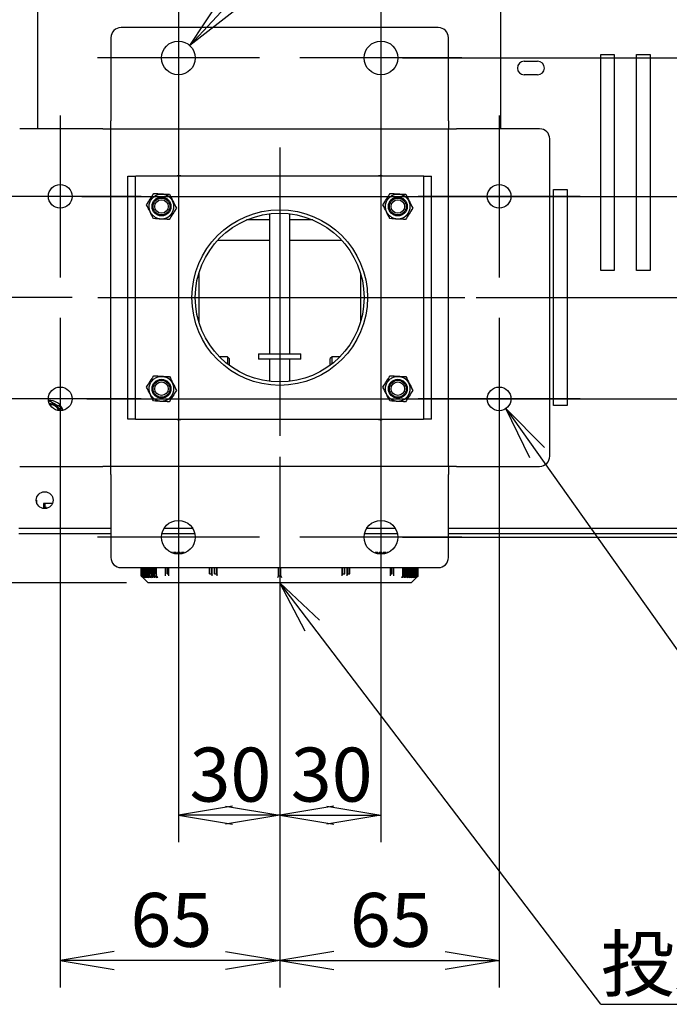
# Model space of a CAD drawing. Extents: x 36 to 235, y 15 to 189.
# Drawn here: x 56 to 95, y 94 to 152 of the extents above; entities that cross this region are included whole.
import ezdxf
from ezdxf.enums import TextEntityAlignment as Align
from ezdxf.lldxf.tags import DXFTag

# ---------------------------------------------------------------- set-up
doc = ezdxf.new("R2010")
doc.units = 0
for name, color, linetype in [('106_001_SEP-0004', 7, 'CONTINUOUS'), ('107_001_SEP-0004', 7, 'CONTINUOUS'), ('108_001_SEP-0004', 7, 'CONTINUOUS'), ('109_001_SEP-0004', 7, 'CONTINUOUS'), ('110_001_SEP-0004', 7, 'CONTINUOUS'), ('111_001_SEP-0004', 7, 'CONTINUOUS'), ('118_001_SEP-0004', 7, 'CONTINUOUS'), ('119_001_SEP-0004', 7, 'CONTINUOUS'), ('131_001_SEP-0004', 7, 'CONTINUOUS'), ('AL1_BASE_001_SEP', 7, 'CONTINUOUS'), ('AL_COVER_BASE_00', 7, 'CONTINUOUS'), ('AL_COVER_IF_BOTT', 7, 'CONTINUOUS'), ('DEFAULT', 7, 'CONTINUOUS'), ('DV2_ﾃ_ﾌｫﾙﾄ', 7, 'CONTINUOUS'), ('RING_FOCUS_001_S', 7, 'CONTINUOUS')]:
    doc.layers.add(name, color=color, linetype=linetype)
doc.styles.add('SEACAD_SEANSI_TTF', font='seansi.ttf')
doc.styles.add('SEACAD_SEMECA1_TTF', font='semeca1.ttf')
tags = doc.linetypes.add('CENTER2', pattern=[28.575, 19.05, -3.175, 3.175, -3.175]).pattern_tags.tags
tags[10:11] = [DXFTag(74, 4), DXFTag(75, 0), DXFTag(340, '0'), DXFTag(46, 0.0), DXFTag(50, 0.0), DXFTag(44, 0.0), DXFTag(45, 0.0)]
tags[8:9] = [DXFTag(74, 4), DXFTag(75, 0), DXFTag(340, '0'), DXFTag(46, 0.0), DXFTag(50, 0.0), DXFTag(44, 0.0), DXFTag(45, 0.0)]
tags[6:7] = [DXFTag(74, 4), DXFTag(75, 0), DXFTag(340, '0'), DXFTag(46, 0.0), DXFTag(50, 0.0), DXFTag(44, 0.0), DXFTag(45, 0.0)]
tags[4:5] = [DXFTag(74, 4), DXFTag(75, 0), DXFTag(340, '0'), DXFTag(46, 0.0), DXFTag(50, 0.0), DXFTag(44, 0.0), DXFTag(45, 0.0)]
tags = doc.linetypes.add('DASHDOT2', pattern=[12.7, 6.35, -3.175, 0, -3.175]).pattern_tags.tags
tags[10:11] = [DXFTag(74, 4), DXFTag(75, 0), DXFTag(340, '0'), DXFTag(46, 0.0), DXFTag(50, 0.0), DXFTag(44, 0.0), DXFTag(45, 0.0)]
tags[8:9] = [DXFTag(74, 4), DXFTag(75, 0), DXFTag(340, '0'), DXFTag(46, 0.0), DXFTag(50, 0.0), DXFTag(44, 0.0), DXFTag(45, 0.0)]
tags[6:7] = [DXFTag(74, 4), DXFTag(75, 0), DXFTag(340, '0'), DXFTag(46, 0.0), DXFTag(50, 0.0), DXFTag(44, 0.0), DXFTag(45, 0.0)]
tags[4:5] = [DXFTag(74, 4), DXFTag(75, 0), DXFTag(340, '0'), DXFTag(46, 0.0), DXFTag(50, 0.0), DXFTag(44, 0.0), DXFTag(45, 0.0)]

# ---------------------------------------------------------------- blocks, each defined once
blk = doc.blocks.new('SEANNOT_GROUP')
at = {"layer": 'DEFAULT', "color": 136, "linetype": 'CENTER2'}
for p, q in [((77.498, 154.858), (77.498, 145.258)), ((82.298, 150.058), (72.698, 150.058))]:
    blk.add_line(p, q, dxfattribs=at)
blk = doc.blocks.new('SEANNOT_GROUP1')
at = {"layer": 'DEFAULT', "color": 136, "linetype": 'CENTER2'}
for p, q in [((65.498, 154.858), (65.498, 145.258)), ((70.298, 150.058), (60.698, 150.058))]:
    blk.add_line(p, q, dxfattribs=at)
blk = doc.blocks.new('SEANNOT_GROUP2')
at = {"layer": 'DEFAULT', "color": 136, "linetype": 'CENTER2'}
for p, q in [((58.498, 146.658), (58.498, 137.058)), ((63.298, 141.858), (53.698, 141.858))]:
    blk.add_line(p, q, dxfattribs=at)
blk = doc.blocks.new('SEANNOT_GROUP3')
at = {"layer": 'DEFAULT', "color": 136, "linetype": 'CENTER2'}
for p, q in [((58.498, 134.658), (58.498, 125.058)), ((63.298, 129.858), (53.698, 129.858))]:
    blk.add_line(p, q, dxfattribs=at)
blk = doc.blocks.new('SEANNOT_GROUP4')
at = {"layer": 'DEFAULT', "color": 136, "linetype": 'CENTER2'}
for p, q in [((77.498, 126.458), (77.498, 116.858)), ((82.298, 121.658), (72.698, 121.658))]:
    blk.add_line(p, q, dxfattribs=at)
blk = doc.blocks.new('SEANNOT_GROUP5')
at = {"layer": 'DEFAULT', "color": 136, "linetype": 'CENTER2'}
for p, q in [((65.498, 126.458), (65.498, 116.858)), ((70.298, 121.658), (60.698, 121.658))]:
    blk.add_line(p, q, dxfattribs=at)
blk = doc.blocks.new('SEANNOT_GROUP6')
at = {"layer": 'DEFAULT', "color": 136, "linetype": 'CENTER2'}
for p, q in [((84.498, 146.658), (84.498, 137.058)), ((89.298, 141.858), (79.698, 141.858))]:
    blk.add_line(p, q, dxfattribs=at)
blk = doc.blocks.new('SEANNOT_GROUP7')
at = {"layer": 'DEFAULT', "color": 136, "linetype": 'CENTER2'}
for p, q in [((84.498, 134.658), (84.498, 125.058)), ((89.298, 129.858), (79.698, 129.858))]:
    blk.add_line(p, q, dxfattribs=at)
blk = doc.blocks.new('SEANNOT_GROUP8')
at = {"layer": 'DEFAULT', "color": 136, "linetype": 'CONTINUOUS'}
blk.add_line((90.514, 93.984), (109.246, 93.984), dxfattribs=at)
for points in [[(90.514, 93.984), (71.498, 118.963)], [(73.012, 116.094), (71.498, 118.963), (73.861, 116.74)]]:
    blk.add_lwpolyline(points, dxfattribs=at)
at = {"layer": 'DEFAULT', "color": 136, "linetype": 'CONTINUOUS', "style": 'SEACAD_SEANSI_TTF'}
blk.add_text('投射中心', height=3.2, dxfattribs=at).set_placement((90.514, 97.984), align=Align.TOP_LEFT)
blk = doc.blocks.new('SE1')
at = {"layer": '106_001_SEP-0004', "color": 7, "linetype": 'CONTINUOUS'}
for p, q in [((70.898, 140.458), (69.538, 140.458)), ((73.457, 140.458), (72.098, 140.458)), ((67.832, 139.258), (70.898, 139.258)), ((72.098, 139.258), (75.164, 139.258))]:
    blk.add_line(p, q, dxfattribs=at)
at = {"layer": '107_001_SEP-0004', "color": 7, "linetype": 'CONTINUOUS'}
for p, q in [((66.708, 137.292), (66.708, 134.424)), ((76.288, 137.292), (76.288, 134.424))]:
    blk.add_line(p, q, dxfattribs=at)
at = {"layer": '108_001_SEP-0004', "color": 7, "linetype": 'CONTINUOUS'}
for p, q in [((70.898, 140.822), (70.898, 132.528)), ((72.098, 132.528), (72.098, 140.822)), ((70.898, 132.208), (70.898, 130.894)), ((72.098, 130.894), (72.098, 132.208))]:
    blk.add_line(p, q, dxfattribs=at)
at = {"layer": '109_001_SEP-0004', "color": 7, "linetype": 'CONTINUOUS'}
for p, q in [((57.178, 145.857), (57.178, 161.858)), ((84.578, 155.858), (84.578, 145.857)), ((90.518, 150.258), (91.318, 150.258)), ((90.518, 137.458), (90.518, 150.258)), ((91.318, 150.258), (91.318, 137.458)), ((92.638, 150.258), (93.438, 150.258)), ((92.638, 137.458), (92.638, 150.258)), ((93.438, 150.258), (93.438, 137.458)), ((85.978, 149.858), (86.778, 149.858)), ((86.778, 149.058), (85.978, 149.058)), ((87.718, 142.258), (88.518, 142.258)), ((87.718, 129.458), (87.718, 142.258)), ((88.518, 142.258), (88.518, 129.458)), ((91.318, 137.458), (90.518, 137.458)), ((93.438, 137.458), (92.638, 137.458)), ((88.518, 129.458), (87.718, 129.458)), ((61.499, 122.178), (56.039, 122.178)), ((66.352, 122.178), (64.644, 122.178)), ((78.352, 122.178), (76.644, 122.178)), ((109.116, 122.178), (81.496, 122.178)), ((61.499, 121.858), (56.039, 121.858)), ((66.478, 121.858), (64.518, 121.858)), ((78.478, 121.858), (76.518, 121.858)), ((109.116, 121.858), (81.496, 121.858))]:
    blk.add_line(p, q, dxfattribs=at)
blk.add_circle((57.578, 123.858), 0.5, dxfattribs=at)
for centre, start, end in [((85.978, 149.458), 90, 270), ((86.778, 149.458), 270, 90)]:
    blk.add_arc(centre, 0.4, start, end, dxfattribs=at)
at = {"layer": '110_001_SEP-0004', "color": 7, "linetype": 'CONTINUOUS'}
for p, q in [((62.498, 142.058), (62.498, 143.058)), ((62.498, 143.058), (62.958, 143.058)), ((62.958, 142.058), (62.958, 143.058)), ((62.958, 143.058), (62.978, 143.058)), ((80.018, 143.058), (62.978, 143.058)), ((80.038, 143.058), (80.018, 143.058)), ((80.038, 142.058), (80.038, 143.058)), ((80.038, 143.058), (80.498, 143.058)), ((80.498, 142.058), (80.498, 143.058)), ((62.498, 129.658), (62.498, 142.058)), ((62.958, 129.658), (62.958, 142.058)), ((80.038, 129.658), (80.038, 142.058)), ((80.498, 129.658), (80.498, 142.058)), ((62.498, 128.658), (62.498, 129.658)), ((62.958, 128.658), (62.958, 129.658)), ((80.038, 128.658), (80.038, 129.658)), ((80.498, 128.658), (80.498, 129.658)), ((62.958, 128.658), (62.498, 128.658)), ((62.958, 128.658), (62.978, 128.658)), ((62.978, 128.658), (80.018, 128.658)), ((80.038, 128.658), (80.018, 128.658)), ((80.498, 128.658), (80.038, 128.658))]:
    blk.add_line(p, q, dxfattribs=at)
blk.add_circle((71.498, 135.858), 5.2, dxfattribs=at)
at = {"layer": '111_001_SEP-0004', "color": 7, "linetype": 'CONTINUOUS'}
for p, q in [((80.896, 151.858), (62.099, 151.858)), ((61.499, 151.258), (61.499, 146.338)), ((81.496, 146.338), (81.496, 151.258)), ((61.018, 145.857), (56.098, 145.857)), ((61.018, 145.857), (61.498, 145.857)), ((61.498, 125.859), (61.498, 145.857)), ((61.499, 145.858), (61.499, 146.338)), ((61.499, 145.858), (81.496, 145.858)), ((81.496, 146.338), (81.496, 145.858)), ((81.498, 125.859), (81.498, 145.857)), ((81.498, 145.857), (81.978, 145.857)), ((86.898, 145.857), (81.978, 145.857)), ((87.498, 126.459), (87.498, 145.257)), ((56.098, 125.859), (61.018, 125.859)), ((61.498, 125.859), (61.018, 125.859)), ((81.496, 125.858), (61.499, 125.858)), ((61.499, 125.378), (61.499, 125.858)), ((81.496, 125.858), (81.496, 125.378)), ((81.978, 125.859), (81.498, 125.859)), ((81.978, 125.859), (86.898, 125.859)), ((61.499, 125.378), (61.499, 120.458)), ((81.496, 120.458), (81.496, 125.378)), ((62.099, 119.858), (80.896, 119.858))]:
    blk.add_line(p, q, dxfattribs=at)
for centre, radius in [((65.498, 150.058), 1), ((77.498, 150.058), 1), ((58.498, 141.858), 0.7), ((84.498, 141.858), 0.7), ((71.498, 135.858), 5), ((58.498, 129.858), 0.7), ((84.498, 129.858), 0.7), ((65.498, 121.658), 1), ((77.498, 121.658), 1)]:
    blk.add_circle(centre, radius, dxfattribs=at)
for centre, radius, start, end in [((62.099, 151.258), 0.6, 90, 180), ((80.896, 151.258), 0.6, 0, 90), ((86.898, 145.257), 0.6, 0, 90), ((65.542, 142.391), 0.7, 72.20276, 107.79724), ((77.454, 142.391), 0.7, 72.20276, 107.79724), ((65.542, 129.324), 0.7, 252.20276, 287.79724), ((77.454, 129.324), 0.7, 252.20276, 287.79724), ((86.898, 126.459), 0.6, 270, 0), ((62.099, 120.458), 0.6, 180, 270), ((80.896, 120.458), 0.6, 270, 0)]:
    blk.add_arc(centre, radius, start, end, dxfattribs=at)
for points in [[(61.518, 145.838), (61.513, 145.841), (61.507, 145.844), (61.5, 145.85), (61.498, 145.853), (61.498, 145.857)], [(61.499, 145.858), (61.502, 145.858), (61.505, 145.856), (61.512, 145.848), (61.515, 145.843), (61.518, 145.838)], [(81.478, 145.838), (81.481, 145.843), (81.484, 145.848), (81.49, 145.856), (81.493, 145.858), (81.496, 145.858)], [(81.498, 145.857), (81.498, 145.853), (81.496, 145.85), (81.488, 145.844), (81.483, 145.841), (81.478, 145.838)], [(61.498, 125.859), (61.498, 125.862), (61.5, 125.866), (61.507, 125.872), (61.513, 125.875), (61.518, 125.878)], [(61.518, 125.878), (61.515, 125.873), (61.512, 125.867), (61.505, 125.86), (61.502, 125.858), (61.499, 125.858)], [(81.496, 125.858), (81.493, 125.858), (81.49, 125.86), (81.484, 125.867), (81.481, 125.873), (81.478, 125.878)], [(81.478, 125.878), (81.483, 125.875), (81.488, 125.872), (81.496, 125.866), (81.498, 125.862), (81.498, 125.859)]]:
    blk.add_open_spline(points, degree=3, knots=[0, 0, 0, 0, 0.5, 0.5, 1, 1, 1, 1], dxfattribs=at)
at = {"layer": '118_001_SEP-0004', "color": 7, "linetype": 'CONTINUOUS'}
for centre, radius, start, end in [((57.898, 128.958), 0.8, 16.01387, 96.606), ((210.98, -100.17), 276.218, 123.66669, 123.67237), ((-68.529, -115.714), 276.062, 62.58543, 62.75412), ((57.898, 128.958), 0.56, 21.41113, 92.04671), ((235.051, 138.895), 176.732, 183.09691, 183.15131)]:
    blk.add_arc(centre, radius, start, end, dxfattribs=at)
blk.add_rational_spline([(57.863, 129.576), (58.144, 129.592), (58.385, 129.438), (58.482, 129.164)], [1, 0.841858401445, 0.811794700831, 0.909808898158], degree=3, dxfattribs=at)
at = {"layer": '119_001_SEP-0004', "color": 7, "linetype": 'CONTINUOUS'}
for p, q in [((68.398, 132.358), (67.927, 132.358)), ((68.398, 132.358), (68.398, 131.935)), ((68.498, 132.258), (68.398, 132.358)), ((68.498, 132.258), (68.498, 131.858)), ((74.598, 132.358), (74.498, 132.258)), ((74.498, 131.858), (74.498, 132.258)), ((74.598, 131.935), (74.598, 132.358)), ((75.069, 132.358), (74.598, 132.358))]:
    blk.add_line(p, q, dxfattribs=at)
for centre, radius in [((64.498, 141.258), 0.56), ((78.498, 141.258), 0.56), ((64.498, 141.258), 0.5), ((64.498, 141.258), 0.4), ((78.498, 141.258), 0.5), ((78.498, 141.258), 0.4), ((64.498, 130.458), 0.56), ((64.498, 130.458), 0.5), ((64.498, 130.458), 0.4), ((78.498, 130.458), 0.56), ((78.498, 130.458), 0.5), ((78.498, 130.458), 0.4)]:
    blk.add_circle(centre, radius, dxfattribs=at)
for centre, radius, start, end in [((-171.941, 295.729), 281.627, 326.761, 326.92376), ((83.005, 483.808), 342.303, 266.82513, 266.97985), ((398.566, 309.845), 373.45, 206.71136, 206.85317), ((-157.941, 295.729), 281.627, 326.761, 326.92376), ((97.005, 483.808), 342.303, 266.82513, 266.97985), ((412.566, 309.845), 373.45, 206.71136, 206.85317), ((-269.57, -27.329), 373.45, 26.71136, 26.85317), ((-255.57, -27.329), 373.45, 26.71136, 26.85317), ((300.936, -13.213), 281.627, 146.761, 146.92376), ((314.936, -13.213), 281.627, 146.761, 146.92376), ((45.991, -201.292), 342.303, 86.82513, 86.97985), ((59.991, -201.292), 342.303, 86.82513, 86.97985), ((-171.941, 284.929), 281.627, 326.761, 326.92376), ((83.005, 473.008), 342.303, 266.82513, 266.97985), ((398.566, 299.045), 373.45, 206.71136, 206.85317), ((-157.941, 284.929), 281.627, 326.761, 326.92376), ((97.005, 473.008), 342.303, 266.82513, 266.97985), ((412.566, 299.045), 373.45, 206.71136, 206.85317), ((-269.57, -38.129), 373.45, 26.71136, 26.85317), ((300.936, -24.013), 281.627, 146.761, 146.92376), ((-255.57, -38.129), 373.45, 26.71136, 26.85317), ((314.936, -24.013), 281.627, 146.761, 146.92376), ((45.991, -212.092), 342.303, 86.82513, 86.97985), ((59.991, -212.092), 342.303, 86.82513, 86.97985)]:
    blk.add_arc(centre, radius, start, end, dxfattribs=at)
for points in [[(64.096, 140.643), (62.866, 141.447), (63.669, 142.677), (64.9, 141.873)], [(78.096, 140.643), (76.866, 141.447), (77.669, 142.677), (78.9, 141.873)], [(64.096, 129.843), (62.866, 130.647), (63.669, 131.877), (64.9, 131.073)], [(78.096, 129.843), (76.866, 130.647), (77.669, 131.877), (78.9, 131.073)]]:
    blk.add_rational_spline(points, [1, 0.333333333355, 0.333333333355, 1], degree=3, dxfattribs=at)
for points in [[(64.096, 140.643), (64.184, 140.585), (64.284, 140.555), (64.412, 140.516), (64.545, 140.525), (64.623, 140.53), (64.697, 140.551), (64.778, 140.573), (64.852, 140.614), (64.93, 140.657), (64.995, 140.717), (65.063, 140.779), (65.113, 140.856), (65.163, 140.933), (65.193, 141.02), (65.222, 141.104), (65.23, 141.193), (65.237, 141.276), (65.226, 141.36), (65.215, 141.436), (65.189, 141.509), (65.143, 141.634), (65.056, 141.736), (64.988, 141.816), (64.9, 141.873)], [(78.096, 140.643), (78.184, 140.585), (78.284, 140.555), (78.412, 140.516), (78.545, 140.525), (78.623, 140.53), (78.697, 140.551), (78.778, 140.573), (78.852, 140.614), (78.93, 140.657), (78.995, 140.717), (79.063, 140.779), (79.113, 140.856), (79.163, 140.933), (79.193, 141.02), (79.222, 141.104), (79.23, 141.193), (79.237, 141.276), (79.226, 141.36), (79.215, 141.436), (79.189, 141.509), (79.143, 141.634), (79.056, 141.736), (78.988, 141.816), (78.9, 141.873)], [(64.096, 129.843), (64.184, 129.785), (64.284, 129.755), (64.412, 129.716), (64.545, 129.725), (64.623, 129.73), (64.697, 129.751), (64.778, 129.773), (64.852, 129.814), (64.93, 129.857), (64.995, 129.917), (65.063, 129.979), (65.113, 130.056), (65.163, 130.133), (65.193, 130.22), (65.222, 130.304), (65.23, 130.393), (65.237, 130.476), (65.226, 130.56), (65.215, 130.636), (65.189, 130.709), (65.143, 130.834), (65.056, 130.936), (64.988, 131.016), (64.9, 131.073)], [(78.096, 129.843), (78.184, 129.785), (78.284, 129.755), (78.412, 129.716), (78.545, 129.725), (78.623, 129.73), (78.697, 129.751), (78.778, 129.773), (78.852, 129.814), (78.93, 129.857), (78.995, 129.917), (79.063, 129.979), (79.113, 130.056), (79.163, 130.133), (79.193, 130.22), (79.222, 130.304), (79.23, 130.393), (79.237, 130.476), (79.226, 130.56), (79.215, 130.636), (79.189, 130.709), (79.143, 130.834), (79.056, 130.936), (78.988, 131.016), (78.9, 131.073)]]:
    blk.add_open_spline(points, degree=2, knots=[0, 0, 0, 0.125, 0.125, 0.25, 0.25, 0.3125, 0.3125, 0.375, 0.375, 0.4375, 0.4375, 0.5, 0.5, 0.5625, 0.5625, 0.625, 0.625, 0.6875, 0.6875, 0.75, 0.75, 0.875, 0.875, 1, 1, 1], dxfattribs=at)
at = {"layer": '131_001_SEP-0004', "color": 7, "linetype": 'CONTINUOUS'}
for p, q in [((70.248, 132.528), (72.748, 132.528)), ((70.248, 132.528), (70.248, 132.208)), ((72.748, 132.208), (72.748, 132.528)), ((72.748, 132.208), (70.248, 132.208))]:
    blk.add_line(p, q, dxfattribs=at)
at = {"layer": 'AL1_BASE_001_SEP', "color": 7, "linetype": 'CONTINUOUS'}
for p, q in [((57.098, 123.858), (57.078, 123.858)), ((57.098, 123.858), (57.098, 123.758)), ((57.098, 123.758), (57.098, 123.718)), ((57.498, 123.558), (57.598, 123.558))]:
    blk.add_line(p, q, dxfattribs=at)
at = {"layer": 'AL_COVER_BASE_00', "color": 7, "linetype": 'CONTINUOUS'}
for p, q in [((57.098, 123.858), (57.078, 123.858)), ((57.098, 123.758), (57.098, 123.858)), ((57.098, 123.718), (57.098, 123.758)), ((58.036, 123.658), (57.498, 123.658)), ((57.498, 123.658), (57.498, 123.364))]:
    blk.add_line(p, q, dxfattribs=at)
at = {"layer": 'AL_COVER_IF_BOTT', "color": 7, "linetype": 'CONTINUOUS'}
for p, q in [((57.598, 123.389), (57.598, 123.658)), ((57.598, 123.378), (57.598, 123.389)), ((57.616, 123.359), (57.598, 123.378))]:
    blk.add_line(p, q, dxfattribs=at)
blk.add_ellipse((57.658, 123.403), major_axis=(0.058, 0.024), ratio=0.646887, start_param=1.308997, end_param=2.879793, dxfattribs=at)
at = {"layer": 'DV2_ﾃ_ﾌｫﾙﾄ', "color": 7, "linetype": 'CONTINUOUS'}
for p, q in [((65.498, 148.02), (65.498, 124.633)), ((77.498, 147.843), (77.498, 124.633)), ((60.084, 141.858), (82.084, 141.858)), ((60.084, 129.858), (82.084, 129.858))]:
    blk.add_line(p, q, dxfattribs=at)
at = {"layer": 'DV2_ﾃ_ﾌｫﾙﾄ', "color": 7, "linetype": 'DASHDOT2'}
blk.add_line((71.498, 124.852), (71.498, 112.852), dxfattribs=at)
at = {"layer": 'RING_FOCUS_001_S', "color": 7, "linetype": 'CONTINUOUS'}
for p, q in [((65.142, 120.763), (65.051, 120.763)), ((65.109, 120.737), (65.109, 120.763)), ((65.142, 120.724), (65.142, 120.763)), ((65.218, 120.698), (65.218, 120.763)), ((65.364, 120.763), (65.218, 120.763)), ((65.251, 120.689), (65.251, 120.763)), ((65.33, 120.672), (65.33, 120.763)), ((65.364, 120.667), (65.364, 120.763)), ((65.444, 120.659), (65.444, 120.763)), ((65.597, 120.763), (65.444, 120.763)), ((65.479, 120.658), (65.479, 120.763)), ((65.562, 120.66), (65.562, 120.763)), ((65.597, 120.663), (65.597, 120.763)), ((65.681, 120.675), (65.681, 120.763)), ((65.841, 120.763), (65.681, 120.763)), ((65.718, 120.682), (65.718, 120.763)), ((65.804, 120.706), (65.804, 120.763)), ((65.841, 120.719), (65.841, 120.763)), ((65.928, 120.755), (65.928, 120.763)), ((65.944, 120.763), (65.928, 120.763)), ((77.067, 120.763), (77.051, 120.763)), ((77.067, 120.755), (77.067, 120.763)), ((77.155, 120.719), (77.155, 120.763)), ((77.314, 120.763), (77.155, 120.763)), ((77.192, 120.706), (77.192, 120.763)), ((77.278, 120.682), (77.278, 120.763)), ((77.314, 120.675), (77.314, 120.763)), ((77.398, 120.663), (77.398, 120.763)), ((77.551, 120.763), (77.398, 120.763)), ((77.434, 120.66), (77.434, 120.763)), ((77.516, 120.658), (77.516, 120.763)), ((77.551, 120.659), (77.551, 120.763)), ((77.632, 120.667), (77.632, 120.763)), ((77.778, 120.763), (77.632, 120.763)), ((77.666, 120.672), (77.666, 120.763)), ((77.744, 120.689), (77.744, 120.763)), ((77.778, 120.698), (77.778, 120.763)), ((77.854, 120.724), (77.854, 120.763)), ((77.944, 120.763), (77.854, 120.763)), ((77.887, 120.737), (77.887, 120.763)), ((63.298, 119.481), (63.298, 119.858)), ((63.298, 119.858), (63.298, 119.481)), ((63.299, 119.366), (63.299, 119.858)), ((63.301, 119.366), (63.301, 119.858)), ((63.303, 119.481), (63.303, 119.858)), ((63.308, 119.481), (63.308, 119.858)), ((63.311, 119.366), (63.311, 119.858)), ((63.318, 119.366), (63.318, 119.858)), ((63.322, 119.481), (63.322, 119.858)), ((63.332, 119.481), (63.332, 119.858)), ((63.337, 119.366), (63.337, 119.858)), ((63.349, 119.366), (63.349, 119.858)), ((63.355, 119.481), (63.355, 119.858)), ((63.37, 119.481), (63.37, 119.858)), ((63.377, 119.366), (63.377, 119.858)), ((63.395, 119.366), (63.395, 119.858)), ((63.403, 119.481), (63.403, 119.858)), ((63.423, 119.481), (63.423, 119.858)), ((63.432, 119.366), (63.432, 119.858)), ((63.455, 119.366), (63.455, 119.858)), ((63.465, 119.481), (63.465, 119.858)), ((63.49, 119.481), (63.49, 119.858)), ((63.501, 119.366), (63.501, 119.858)), ((63.528, 119.366), (63.528, 119.858)), ((63.541, 119.481), (63.541, 119.858)), ((63.571, 119.481), (63.571, 119.858)), ((63.584, 119.366), (63.584, 119.858)), ((63.616, 119.366), (63.616, 119.858)), ((63.631, 119.481), (63.631, 119.858)), ((63.665, 119.481), (63.665, 119.858)), ((63.681, 119.366), (63.681, 119.858)), ((63.718, 119.366), (63.718, 119.858)), ((63.734, 119.481), (63.734, 119.858)), ((63.774, 119.481), (63.774, 119.858)), ((63.791, 119.366), (63.791, 119.858)), ((63.833, 119.366), (63.833, 119.858)), ((63.852, 119.481), (63.852, 119.858)), ((63.896, 119.481), (63.896, 119.858)), ((63.916, 119.366), (63.916, 119.858)), ((63.962, 119.366), (63.962, 119.858)), ((63.983, 119.481), (63.983, 119.858)), ((64.031, 119.481), (64.031, 119.858)), ((64.053, 119.366), (64.053, 119.858)), ((64.104, 119.366), (64.104, 119.858)), ((64.127, 119.481), (64.127, 119.858)), ((64.18, 119.481), (64.18, 119.858)), ((64.203, 119.366), (64.203, 119.858)), ((64.73, 119.366), (64.73, 119.858)), ((64.829, 119.481), (64.829, 119.858)), ((64.899, 119.481), (64.899, 119.858)), ((64.93, 119.366), (64.93, 119.858)), ((67.346, 119.481), (67.346, 119.858)), ((67.45, 119.481), (67.45, 119.858)), ((67.495, 119.366), (67.495, 119.858)), ((67.646, 119.481), (67.646, 119.858)), ((67.752, 119.481), (67.752, 119.858)), ((67.798, 119.366), (67.798, 119.858)), ((71.438, 119.366), (71.438, 119.858)), ((71.558, 119.366), (71.558, 119.858)), ((75.198, 119.366), (75.198, 119.858)), ((75.244, 119.481), (75.244, 119.858)), ((75.35, 119.481), (75.35, 119.858)), ((75.501, 119.366), (75.501, 119.858)), ((75.546, 119.481), (75.546, 119.858)), ((75.65, 119.481), (75.65, 119.858)), ((78.066, 119.366), (78.066, 119.858)), ((78.096, 119.481), (78.096, 119.858)), ((78.167, 119.481), (78.167, 119.858)), ((78.265, 119.366), (78.265, 119.858)), ((78.792, 119.366), (78.792, 119.858)), ((78.816, 119.481), (78.816, 119.858)), ((78.869, 119.481), (78.869, 119.858)), ((78.892, 119.366), (78.892, 119.858)), ((78.943, 119.366), (78.943, 119.858)), ((78.964, 119.481), (78.964, 119.858)), ((79.013, 119.481), (79.013, 119.858)), ((79.034, 119.366), (79.034, 119.858)), ((79.08, 119.366), (79.08, 119.858)), ((79.1, 119.481), (79.1, 119.858)), ((79.144, 119.481), (79.144, 119.858)), ((79.162, 119.366), (79.162, 119.858)), ((79.204, 119.366), (79.204, 119.858)), ((79.222, 119.481), (79.222, 119.858)), ((79.261, 119.481), (79.261, 119.858)), ((79.278, 119.366), (79.278, 119.858)), ((79.315, 119.366), (79.315, 119.858)), ((79.33, 119.481), (79.33, 119.858)), ((79.365, 119.481), (79.365, 119.858)), ((79.379, 119.366), (79.379, 119.858)), ((79.412, 119.366), (79.412, 119.858)), ((79.425, 119.481), (79.425, 119.858)), ((79.455, 119.481), (79.455, 119.858)), ((79.467, 119.366), (79.467, 119.858)), ((79.495, 119.366), (79.495, 119.858)), ((79.506, 119.481), (79.506, 119.858)), ((79.531, 119.481), (79.531, 119.858)), ((79.541, 119.366), (79.541, 119.858)), ((79.564, 119.366), (79.564, 119.858)), ((79.573, 119.481), (79.573, 119.858)), ((79.593, 119.481), (79.593, 119.858)), ((79.601, 119.366), (79.601, 119.858)), ((79.618, 119.366), (79.618, 119.858)), ((79.625, 119.481), (79.625, 119.858)), ((79.641, 119.481), (79.641, 119.858)), ((79.646, 119.366), (79.646, 119.858)), ((79.659, 119.366), (79.659, 119.858)), ((79.664, 119.481), (79.664, 119.858)), ((79.674, 119.481), (79.674, 119.858)), ((79.678, 119.366), (79.678, 119.858)), ((79.685, 119.366), (79.685, 119.858)), ((79.688, 119.481), (79.688, 119.858)), ((79.693, 119.481), (79.693, 119.858)), ((79.695, 119.366), (79.695, 119.858)), ((79.697, 119.366), (79.697, 119.858)), ((79.698, 119.481), (79.698, 119.858)), ((79.698, 119.481), (79.698, 119.858)), ((63.298, 119.481), (63.298, 119.481)), ((63.298, 119.481), (63.299, 119.481)), ((63.298, 119.481), (63.299, 119.48)), ((63.398, 119.266), (63.299, 119.366)), ((63.299, 119.366), (63.301, 119.366)), ((63.301, 119.366), (63.402, 119.266)), ((63.303, 119.481), (63.308, 119.481)), ((63.311, 119.473), (63.303, 119.481)), ((63.308, 119.481), (63.311, 119.479)), ((63.408, 119.266), (63.311, 119.366)), ((63.311, 119.366), (63.318, 119.366)), ((63.318, 119.366), (63.421, 119.266)), ((63.337, 119.466), (63.322, 119.481)), ((63.322, 119.481), (63.332, 119.481)), ((63.332, 119.481), (63.337, 119.476)), ((63.432, 119.266), (63.337, 119.366)), ((63.337, 119.366), (63.349, 119.366)), ((63.349, 119.366), (63.453, 119.266)), ((63.355, 119.481), (63.37, 119.481)), ((63.37, 119.481), (63.377, 119.474)), ((63.471, 119.266), (63.377, 119.366)), ((63.377, 119.366), (63.395, 119.366)), ((63.395, 119.366), (63.5, 119.266)), ((63.398, 119.267), (63.398, 119.266)), ((63.398, 119.266), (63.398, 119.266)), ((63.398, 119.266), (63.701, 118.963)), ((63.402, 119.266), (63.402, 119.272)), ((63.408, 119.266), (63.402, 119.266)), ((63.403, 119.481), (63.423, 119.481)), ((63.421, 119.266), (63.421, 119.279)), ((63.432, 119.266), (63.421, 119.266)), ((63.423, 119.481), (63.432, 119.473)), ((63.523, 119.266), (63.432, 119.366)), ((63.432, 119.366), (63.455, 119.366)), ((63.453, 119.266), (63.453, 119.285)), ((63.471, 119.266), (63.453, 119.266)), ((63.455, 119.366), (63.561, 119.266)), ((63.465, 119.481), (63.49, 119.481)), ((63.49, 119.481), (63.501, 119.471)), ((63.5, 119.266), (63.5, 119.292)), ((63.523, 119.266), (63.5, 119.266)), ((63.59, 119.266), (63.501, 119.366)), ((63.501, 119.366), (63.528, 119.366)), ((63.528, 119.366), (63.635, 119.266)), ((63.541, 119.481), (63.571, 119.481)), ((63.561, 119.266), (63.561, 119.299)), ((63.59, 119.266), (63.561, 119.266)), ((63.571, 119.481), (63.584, 119.469)), ((63.67, 119.266), (63.584, 119.366)), ((63.584, 119.366), (63.616, 119.366)), ((63.616, 119.366), (63.724, 119.266)), ((63.631, 119.481), (63.665, 119.481)), ((63.635, 119.266), (63.635, 119.307)), ((63.67, 119.266), (63.635, 119.266)), ((63.665, 119.481), (63.681, 119.467)), ((63.764, 119.266), (63.681, 119.366)), ((63.681, 119.366), (63.718, 119.366)), ((63.718, 119.366), (63.826, 119.266)), ((63.724, 119.266), (63.724, 119.315)), ((63.764, 119.266), (63.724, 119.266)), ((63.734, 119.481), (63.774, 119.481)), ((63.774, 119.481), (63.791, 119.465)), ((63.872, 119.266), (63.791, 119.366)), ((63.791, 119.366), (63.833, 119.366)), ((63.826, 119.266), (63.826, 119.324)), ((63.872, 119.266), (63.826, 119.266)), ((63.833, 119.366), (63.941, 119.266)), ((63.896, 119.481), (63.916, 119.463)), ((63.993, 119.266), (63.916, 119.366)), ((63.916, 119.366), (63.962, 119.366)), ((63.941, 119.266), (63.941, 119.333)), ((63.993, 119.266), (63.941, 119.266)), ((63.962, 119.366), (64.07, 119.266)), ((64.031, 119.481), (64.053, 119.461)), ((64.127, 119.266), (64.053, 119.366)), ((64.053, 119.366), (64.104, 119.366)), ((64.07, 119.266), (64.07, 119.343)), ((64.127, 119.266), (64.07, 119.266)), ((64.104, 119.366), (64.212, 119.266)), ((64.18, 119.481), (64.203, 119.459)), ((64.274, 119.266), (64.203, 119.366)), ((64.212, 119.266), (64.212, 119.354)), ((64.274, 119.266), (64.212, 119.266)), ((64.829, 119.481), (64.899, 119.481)), ((64.899, 119.481), (64.93, 119.452)), ((67.346, 119.481), (67.45, 119.481)), ((67.45, 119.481), (67.495, 119.428)), ((67.646, 119.481), (67.752, 119.481)), ((67.752, 119.481), (67.798, 119.425)), ((71.398, 119.266), (71.438, 119.366)), ((71.438, 119.366), (71.558, 119.366)), ((71.558, 119.366), (71.598, 119.266)), ((75.198, 119.425), (75.244, 119.481)), ((75.244, 119.481), (75.35, 119.481)), ((75.501, 119.428), (75.546, 119.481)), ((75.546, 119.481), (75.65, 119.481)), ((78.066, 119.452), (78.096, 119.481)), ((78.096, 119.481), (78.167, 119.481)), ((78.792, 119.366), (78.722, 119.266)), ((78.784, 119.266), (78.722, 119.266)), ((78.784, 119.266), (78.892, 119.366)), ((78.784, 119.266), (78.784, 119.354)), ((78.792, 119.459), (78.816, 119.481)), ((78.869, 119.481), (78.797, 119.381)), ((78.816, 119.481), (78.869, 119.481)), ((78.943, 119.366), (78.869, 119.266)), ((78.926, 119.266), (78.869, 119.266)), ((78.892, 119.366), (78.943, 119.366)), ((78.926, 119.266), (79.034, 119.366)), ((78.926, 119.266), (78.926, 119.343)), ((78.943, 119.461), (78.964, 119.481)), ((79.013, 119.481), (78.943, 119.388)), ((78.964, 119.481), (79.013, 119.481)), ((79.08, 119.366), (79.003, 119.266)), ((79.054, 119.266), (79.003, 119.266)), ((79.034, 119.366), (79.08, 119.366)), ((79.054, 119.266), (79.162, 119.366)), ((79.054, 119.266), (79.054, 119.333)), ((79.08, 119.463), (79.1, 119.481)), ((79.144, 119.481), (79.08, 119.4)), ((79.1, 119.481), (79.144, 119.481)), ((79.204, 119.366), (79.124, 119.266)), ((79.17, 119.266), (79.124, 119.266)), ((79.162, 119.366), (79.204, 119.366)), ((79.17, 119.266), (79.278, 119.366)), ((79.17, 119.266), (79.17, 119.324)), ((79.204, 119.465), (79.222, 119.481)), ((79.222, 119.481), (79.261, 119.481)), ((79.315, 119.366), (79.232, 119.266)), ((79.272, 119.266), (79.232, 119.266)), ((79.272, 119.266), (79.379, 119.366)), ((79.272, 119.266), (79.272, 119.315)), ((79.278, 119.366), (79.315, 119.366)), ((79.295, 118.963), (79.598, 119.266)), ((79.315, 119.467), (79.33, 119.481)), ((79.412, 119.366), (79.326, 119.266)), ((79.36, 119.266), (79.326, 119.266)), ((79.33, 119.481), (79.365, 119.481)), ((79.36, 119.266), (79.467, 119.366)), ((79.36, 119.266), (79.36, 119.307)), ((79.379, 119.366), (79.412, 119.366)), ((79.495, 119.366), (79.406, 119.266)), ((79.435, 119.266), (79.406, 119.266)), ((79.412, 119.469), (79.425, 119.481)), ((79.425, 119.481), (79.455, 119.481)), ((79.435, 119.266), (79.541, 119.366)), ((79.435, 119.266), (79.435, 119.299)), ((79.467, 119.366), (79.495, 119.366)), ((79.564, 119.366), (79.473, 119.266)), ((79.496, 119.266), (79.473, 119.266)), ((79.495, 119.471), (79.506, 119.481)), ((79.496, 119.266), (79.601, 119.366)), ((79.496, 119.266), (79.496, 119.292)), ((79.506, 119.481), (79.531, 119.481)), ((79.618, 119.366), (79.525, 119.266)), ((79.542, 119.266), (79.525, 119.266)), ((79.541, 119.366), (79.564, 119.366)), ((79.542, 119.266), (79.646, 119.366)), ((79.542, 119.266), (79.542, 119.285)), ((79.659, 119.366), (79.563, 119.266)), ((79.575, 119.266), (79.563, 119.266)), ((79.564, 119.473), (79.573, 119.481)), ((79.573, 119.481), (79.593, 119.481)), ((79.575, 119.266), (79.678, 119.366)), ((79.575, 119.266), (79.575, 119.279)), ((79.685, 119.366), (79.588, 119.266)), ((79.593, 119.266), (79.588, 119.266)), ((79.593, 119.266), (79.695, 119.366)), ((79.593, 119.266), (79.593, 119.272)), ((79.697, 119.366), (79.598, 119.266)), ((79.598, 119.266), (79.598, 119.267)), ((79.598, 119.266), (79.598, 119.266)), ((79.601, 119.366), (79.618, 119.366)), ((79.618, 119.474), (79.625, 119.481)), ((79.625, 119.481), (79.641, 119.481)), ((79.646, 119.366), (79.659, 119.366)), ((79.659, 119.476), (79.664, 119.481)), ((79.674, 119.481), (79.659, 119.466)), ((79.664, 119.481), (79.674, 119.481)), ((79.678, 119.366), (79.685, 119.366)), ((79.685, 119.479), (79.688, 119.481)), ((79.693, 119.481), (79.685, 119.473)), ((79.688, 119.481), (79.693, 119.481)), ((79.695, 119.366), (79.697, 119.366)), ((79.697, 119.481), (79.698, 119.481)), ((79.697, 119.48), (79.698, 119.481)), ((79.698, 119.481), (79.698, 119.481)), ((79.295, 118.963), (63.701, 118.963))]:
    blk.add_line(p, q, dxfattribs=at)
blk = doc.blocks.new('GDIMGGROUP2')
at = {"layer": 'DEFAULT', "color": 136, "linetype": 'CONTINUOUS'}
for p, q in [((55.334, 170.357), (37.964, 170.357)), ((39.564, 135.858), (39.564, 170.357)), ((59.207, 135.858), (37.964, 135.858))]:
    blk.add_line(p, q, dxfattribs=at)
for points in [[(40.098, 167.157), (39.564, 170.357), (39.031, 167.157)], [(40.098, 139.058), (39.564, 135.858), (39.031, 139.058)]]:
    blk.add_lwpolyline(points, dxfattribs=at)
at = {"layer": 'DEFAULT', "color": 136, "linetype": 'CONTINUOUS', "style": 'SEACAD_SEANSI_TTF'}
blk.add_text('172.5', height=3.2, rotation=90, dxfattribs=at).set_placement((35.564, 147.937), align=Align.TOP_LEFT)
blk = doc.blocks.new('GDIMGGROUP3')
at = {"layer": 'DEFAULT', "color": 136, "linetype": 'CONTINUOUS'}
for p, q in [((56.764, 135.858), (37.964, 135.858)), ((39.564, 135.858), (39.564, 118.963)), ((62.421, 118.963), (37.964, 118.963))]:
    blk.add_line(p, q, dxfattribs=at)
for points in [[(40.098, 132.658), (39.564, 135.858), (39.031, 132.658)], [(40.098, 122.163), (39.564, 118.963), (39.031, 122.163)]]:
    blk.add_lwpolyline(points, dxfattribs=at)
at = {"layer": 'DEFAULT', "color": 136, "linetype": 'CONTINUOUS', "style": 'SEACAD_SEANSI_TTF'}
blk.add_text('84.5', height=3.2, rotation=90, dxfattribs=at).set_placement((35.564, 123.411), align=Align.TOP_LEFT)
blk = doc.blocks.new('GDIMGGROUP4')
at = {"layer": 'DEFAULT', "color": 136, "linetype": 'CONTINUOUS'}
for p, q in [((84.972, 135.858), (122.712, 135.858)), ((121.112, 135.858), (121.112, 129.858)), ((64.578, 129.858), (122.712, 129.858))]:
    blk.add_line(p, q, dxfattribs=at)
for points in [[(120.579, 132.658), (121.112, 135.858), (121.645, 132.658)], [(120.579, 133.058), (121.112, 129.858), (121.645, 133.058)]]:
    blk.add_lwpolyline(points, dxfattribs=at)
at = {"layer": 'DEFAULT', "color": 136, "linetype": 'CONTINUOUS', "style": 'SEACAD_SEANSI_TTF'}
blk.add_text('30', height=3.2, rotation=90, dxfattribs=at).set_placement((117.112, 130.516), align=Align.TOP_LEFT)
blk = doc.blocks.new('GDIMGGROUP5')
at = {"layer": 'DEFAULT', "color": 136, "linetype": 'CONTINUOUS'}
for p, q in [((59.778, 141.858), (122.712, 141.858)), ((83.572, 135.858), (122.712, 135.858))]:
    blk.add_line(p, q, dxfattribs=at)
blk = doc.blocks.new('GDIMGGROUP6')
at = {"layer": 'DEFAULT', "color": 136, "linetype": 'CONTINUOUS'}
for p, q in [((71.498, 124.029), (71.498, 103.594)), ((65.498, 120.378), (65.498, 103.594)), ((71.498, 105.194), (65.498, 105.194))]:
    blk.add_line(p, q, dxfattribs=at)
for points in [[(68.698, 105.728), (65.498, 105.194), (68.698, 104.661)], [(68.298, 105.728), (71.498, 105.194), (68.298, 104.661)]]:
    blk.add_lwpolyline(points, dxfattribs=at)
at = {"layer": 'DEFAULT', "color": 136, "linetype": 'CONTINUOUS', "style": 'SEACAD_SEANSI_TTF'}
blk.add_text('30', height=3.2, dxfattribs=at).set_placement((66.156, 109.194), align=Align.TOP_LEFT)
blk = doc.blocks.new('GDIMGGROUP7')
at = {"layer": 'DEFAULT', "color": 136, "linetype": 'CONTINUOUS'}
for p, q in [((71.498, 124.229), (71.498, 103.594)), ((77.498, 120.378), (77.498, 103.594)), ((71.498, 105.194), (77.498, 105.194))]:
    blk.add_line(p, q, dxfattribs=at)
for points in [[(74.698, 105.728), (71.498, 105.194), (74.698, 104.661)], [(74.298, 105.728), (77.498, 105.194), (74.298, 104.661)]]:
    blk.add_lwpolyline(points, dxfattribs=at)
at = {"layer": 'DEFAULT', "color": 136, "linetype": 'CONTINUOUS', "style": 'SEACAD_SEANSI_TTF'}
blk.add_text('30', height=3.2, dxfattribs=at).set_placement((72.156, 109.194), align=Align.TOP_LEFT)
blk = doc.blocks.new('GDIMGGROUP10')
at = {"layer": 'DEFAULT', "color": 136, "linetype": 'CONTINUOUS'}
for p, q in [((78.778, 150.058), (132.712, 150.058)), ((131.112, 150.058), (131.112, 135.858)), ((83.134, 135.858), (132.712, 135.858))]:
    blk.add_line(p, q, dxfattribs=at)
for points in [[(130.579, 146.858), (131.112, 150.058), (131.645, 146.858)], [(130.579, 139.058), (131.112, 135.858), (131.645, 139.058)]]:
    blk.add_lwpolyline(points, dxfattribs=at)
at = {"layer": 'DEFAULT', "color": 136, "linetype": 'CONTINUOUS', "style": 'SEACAD_SEANSI_TTF'}
blk.add_text('71', height=3.2, rotation=90, dxfattribs=at).set_placement((127.112, 140.616), align=Align.TOP_LEFT)
blk = doc.blocks.new('GDIMGGROUP11')
at = {"layer": 'DEFAULT', "color": 136, "linetype": 'CONTINUOUS'}
for p, q in [((94.503, 135.858), (132.712, 135.858)), ((131.112, 135.858), (131.112, 121.658)), ((78.778, 121.658), (132.712, 121.658))]:
    blk.add_line(p, q, dxfattribs=at)
for points in [[(130.579, 132.658), (131.112, 135.858), (131.645, 132.658)], [(130.579, 124.858), (131.112, 121.658), (131.645, 124.858)]]:
    blk.add_lwpolyline(points, dxfattribs=at)
at = {"layer": 'DEFAULT', "color": 136, "linetype": 'CONTINUOUS', "style": 'SEACAD_SEANSI_TTF'}
blk.add_text('71', height=3.2, rotation=90, dxfattribs=at).set_placement((127.112, 126.416), align=Align.TOP_LEFT)
blk = doc.blocks.new('GDIMGGROUP12')
at = {"layer": 'DEFAULT', "color": 136, "linetype": 'CONTINUOUS'}
for p, q in [((58.498, 128.578), (58.498, 94.985)), ((71.498, 123.329), (71.498, 94.985)), ((71.498, 96.585), (58.498, 96.585))]:
    blk.add_line(p, q, dxfattribs=at)
for points in [[(61.698, 97.118), (58.498, 96.585), (61.698, 96.051)], [(68.298, 97.118), (71.498, 96.585), (68.298, 96.051)]]:
    blk.add_lwpolyline(points, dxfattribs=at)
at = {"layer": 'DEFAULT', "color": 136, "linetype": 'CONTINUOUS', "style": 'SEACAD_SEANSI_TTF'}
blk.add_text('65', height=3.2, dxfattribs=at).set_placement((62.656, 100.585), align=Align.TOP_LEFT)
blk = doc.blocks.new('GDIMGGROUP13')
at = {"layer": 'DEFAULT', "color": 136, "linetype": 'CONTINUOUS'}
for p, q in [((84.498, 128.578), (84.498, 94.985)), ((71.498, 126.432), (71.498, 94.985)), ((71.498, 96.585), (84.498, 96.585))]:
    blk.add_line(p, q, dxfattribs=at)
for points in [[(74.698, 97.118), (71.498, 96.585), (74.698, 96.051)], [(81.298, 97.118), (84.498, 96.585), (81.298, 96.051)]]:
    blk.add_lwpolyline(points, dxfattribs=at)
at = {"layer": 'DEFAULT', "color": 136, "linetype": 'CONTINUOUS', "style": 'SEACAD_SEANSI_TTF'}
blk.add_text('65', height=3.2, dxfattribs=at).set_placement((75.656, 100.585), align=Align.TOP_LEFT)
blk = doc.blocks.new('GDIMGGROUP14')
at = {"layer": 'DEFAULT', "color": 136, "linetype": 'CONTINUOUS'}
for p, q in [((66.176, 150.792), (88.283, 174.723)), ((88.283, 174.723), (107.951, 174.723))]:
    blk.add_line(p, q, dxfattribs=at)
blk.add_lwpolyline([(68.74, 152.781), (66.176, 150.792), (67.956, 153.505)], dxfattribs=at)
for s, style, p in [('4× ', 'SEACAD_SEANSI_TTF', (89.403, 178.723)), ('O', 'SEACAD_SEMECA1_TTF', (98.178, 178.723)), ('10', 'SEACAD_SEANSI_TTF', (102.147, 178.723))]:
    blk.add_text(s, height=3.2, dxfattribs=dict(at, style=style)).set_placement(p, align=Align.TOP_LEFT)
blk = doc.blocks.new('GDIMGGROUP15')
at = {"layer": 'DEFAULT', "color": 136, "linetype": 'CONTINUOUS'}
for p, q in [((84.903, 129.287), (96.803, 112.497)), ((96.803, 112.497), (114.129, 112.497))]:
    blk.add_line(p, q, dxfattribs=at)
blk.add_lwpolyline([(86.318, 126.368), (84.903, 129.287), (87.188, 126.984)], dxfattribs=at)
for s, style, p in [('4× ', 'SEACAD_SEANSI_TTF', (97.923, 116.497)), ('O', 'SEACAD_SEMECA1_TTF', (106.698, 116.497)), ('7', 'SEACAD_SEANSI_TTF', (110.667, 116.497))]:
    blk.add_text(s, height=3.2, dxfattribs=dict(at, style=style)).set_placement(p, align=Align.TOP_LEFT)

msp = doc.modelspace()

# ---------------------------------------------------------------- linework, layer by layer
at = {"layer": 'DEFAULT', "color": 7, "linetype": 'DASHDOT2'}
for p, q in [((71.498, 144.758), (71.498, 127.677)), ((60.733, 135.858), (82.469, 135.858))]:
    msp.add_line(p, q, dxfattribs=at)

# ---------------------------------------------------------------- block references
at = {"layer": 'DEFAULT'}
for name in ['GDIMGGROUP14', 'GDIMGGROUP2', 'SE1', 'SEANNOT_GROUP1', 'SEANNOT_GROUP', 'GDIMGGROUP10', 'SEANNOT_GROUP2', 'SEANNOT_GROUP6', 'GDIMGGROUP5', 'GDIMGGROUP3', 'GDIMGGROUP4', 'GDIMGGROUP11', 'SEANNOT_GROUP3', 'SEANNOT_GROUP7', 'GDIMGGROUP15', 'GDIMGGROUP12', 'GDIMGGROUP13', 'SEANNOT_GROUP5', 'SEANNOT_GROUP4', 'GDIMGGROUP6', 'GDIMGGROUP7', 'SEANNOT_GROUP8']:
    msp.add_blockref(name, (0, 0), dxfattribs=at)

doc.saveas('drawing.dxf')
